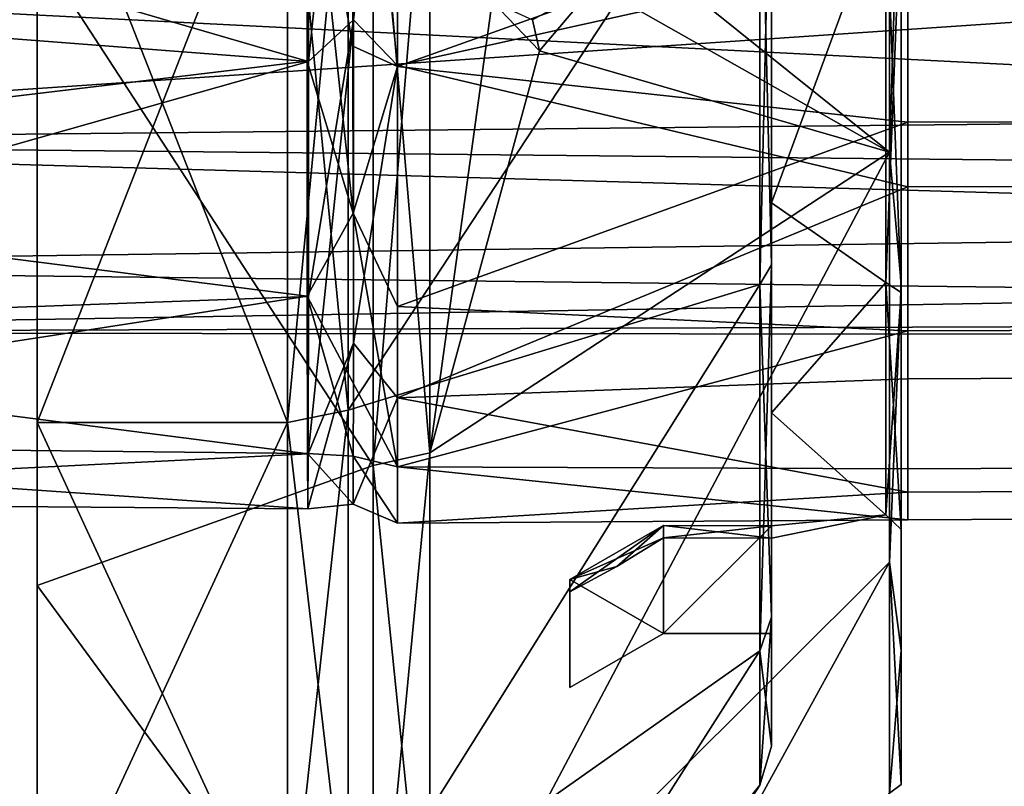
# Model space of a CAD drawing. Units: centimetres. Extents: x -8.7 to 10.5, y -2.9 to 6.1.
# Drawn here: x -7.6 to -6.3, y -1.4 to -0.3 of the extents above; entities that cross this region are included whole.
import ezdxf

# ---------------------------------------------------------------- set-up
doc = ezdxf.new("R2010")
doc.units = ezdxf.units.CM
doc.header["$MEASUREMENT"] = 0
doc.layers.add('ACAD_FREEWAY_COMPONENT_14_Mesh_0', color=7, linetype='Continuous')
doc.layers.add('ACAD_FREEWAY_COMPONENT_4_Mesh_0', color=7, linetype='Continuous')

msp = doc.modelspace()

# ---------------------------------------------------------------- linework, layer by layer
at = {"layer": 'ACAD_FREEWAY_COMPONENT_14_Mesh_0'}
for points in [[(-6.4176, 0.1742, 1.6343), (-7.0562, 0, 2.6301), (-6.4176, -0.5123, 1.5509)], [(-6.4176, -0.5123, -1.1509), (-6.8271, -0.28, -1.8576), (-6.4176, 0.1742, -1.2343)], [(-6.4176, 0.1742, -1.2343), (-6.4015, 0, -1.1904), (-6.4176, -0.5123, -1.1509)], [(-6.4176, -0.5123, 1.5509), (-6.4015, 0, 1.5904), (-6.4176, 0.1742, 1.6343)], [(-7.6015, -0.8878, -1.9434), (-7.2537, -0.8878, -1.9434), (-7.6015, 0, -2.12)], [(-7.2537, 0, -2.12), (-7.6015, 0, -2.12), (-7.2537, -0.8878, -1.9434)], [(-7.6015, -0.8878, -1.9434), (-7.6015, 0, -2.12), (-7.6015, -0.2307, -2.2893)], [(-7.1349, 0, 2.6755), (-7.6015, -0.2307, 2.6893), (-7.1349, -0.9473, 2.4871)], [(-7.2537, -0.8878, -1.9434), (-7.1698, -0.8704, -1.9013), (-7.2537, 0, -2.12)], [(-7.1698, -0.8704, -1.9013), (-7.1698, 0, -2.0744), (-7.2537, 0, -2.12)], [(-6.5976, 0, -1.1916), (-7.1698, -0.8704, -1.9013), (-6.5976, -0.6958, -1.0051)], [(-7.1698, 0, -2.0744), (-7.1698, -0.8704, -1.9013), (-6.5976, 0, -1.1916)], [(-7.1349, -0.9473, 2.4871), (-7.0562, -0.9299, 2.4451), (-7.1349, 0, 2.6755)], [(-7.0562, 0, 2.6301), (-7.1349, 0, 2.6755), (-7.0562, -0.9299, 2.4451)], [(-7.0562, 0, 2.6301), (-7.0562, -0.9299, 2.4451), (-6.4176, -0.5123, 1.5509)], [(-6.5815, -0.6686, -0.958), (-6.5815, 0, -1.1372), (-6.5976, -0.6958, -1.0051)], [(-6.5976, -0.6958, -1.0051), (-6.5815, 0, -1.1372), (-6.5976, 0, -1.1916)], [(-6.5815, -0.6686, -0.958), (-6.5815, -0.2, -0.9808), (-6.5815, 0, -1.1372)], [(-6.4015, 0, 1.5904), (-6.4176, -0.5123, 1.5509), (-6.4015, -0.6952, 1.4041)], [(-6.4015, -0.6952, 1.4041), (-6.4015, -0.1537, 1.269), (-6.4015, 0, 1.5904)], [(-7.2537, -0.8878, 2.3434), (-7.6015, -0.8878, 2.3434), (-7.2537, 0, 2.52)], [(-7.6015, -0.8878, 2.3434), (-7.6015, 0, 2.52), (-7.2537, 0, 2.52)], [(-7.6015, -0.8878, 2.3434), (-7.6015, -0.2307, 2.6893), (-7.6015, 0, 2.52)], [(-7.1349, -0.9473, -2.0871), (-7.6015, -0.2307, -2.2893), (-7.1349, 0, -2.2755)], [(-7.1698, -0.8704, 2.3013), (-7.2537, -0.8878, 2.3434), (-7.1698, 0, 2.4744)], [(-7.2537, 0, 2.52), (-7.1698, 0, 2.4744), (-7.2537, -0.8878, 2.3434)], [(-6.5976, -0.6958, 1.4051), (-7.1698, -0.8704, 2.3013), (-6.5976, 0, 1.5916)], [(-7.1698, -0.8704, 2.3013), (-7.1698, 0, 2.4744), (-6.5976, 0, 1.5916)], [(-7.0562, -0.9299, -2.0451), (-7.1349, -0.9473, -2.0871), (-7.0562, 0, -2.2301)], [(-7.1349, -0.9473, -2.0871), (-7.1349, 0, -2.2755), (-7.0562, 0, -2.2301)], [(-7.0562, 0, -2.2301), (-6.9697, -0.3028, -2.0766), (-7.0562, -0.9299, -2.0451)], [(-6.5976, 0, 1.5916), (-6.5815, -0.6686, 1.358), (-6.5976, -0.6958, 1.4051)], [(-6.5815, -0.6686, 1.358), (-6.5976, 0, 1.5916), (-6.5815, 0, 1.5372)], [(-6.5815, 0, 1.5372), (-6.5815, -0.2, 1.3808), (-6.5815, -0.6686, 1.358)], [(-6.4015, -0.6952, -1.0041), (-6.4176, -0.5123, -1.1509), (-6.4015, 0, -1.1904)], [(-6.4015, 0, -1.1904), (-6.4015, -0.1537, -0.869), (-6.4015, -0.6952, -1.0041)], [(-6.4226, -0.6934, 1.0003), (-6.5815, -0.5823, 1.0744), (-6.4226, -0.1507, 1.2481)], [(-6.5815, -0.5823, 1.0744), (-6.5815, -0.2, 1.2314), (-6.4226, -0.1507, 1.2481)], [(-6.5815, -0.2, -0.8314), (-6.5815, -0.5823, -0.6744), (-6.4226, -0.1507, -0.8481)], [(-6.4226, -0.1507, -0.8481), (-6.5815, -0.5823, -0.6744), (-6.4226, -0.6934, -0.6003)], [(-6.4015, -0.1537, 1.269), (-6.4015, -0.7072, 1.0162), (-6.4226, -0.1507, 1.2481)], [(-6.4226, -0.1507, 1.2481), (-6.4015, -0.7072, 1.0162), (-6.4226, -0.6934, 1.0003)], [(-6.4226, -0.6934, -0.6003), (-6.4015, -0.1537, -0.869), (-6.4226, -0.1507, -0.8481)], [(-6.4015, -0.7072, -0.6162), (-6.4015, -0.1537, -0.869), (-6.4226, -0.6934, -0.6003)], [(-6.4015, -0.1537, 1.269), (-6.4015, -0.6952, 1.4041), (-6.4015, -0.7072, 1.0162)], [(-6.4015, -0.7072, -0.6162), (-6.4015, -0.6952, -1.0041), (-6.4015, -0.1537, -0.869)], [(-6.5815, -0.2, 1.3808), (-6.5815, -0.2, 1.2314), (-6.5815, -0.6686, 1.358)], [(-6.5815, -0.2, 1.2314), (-6.5815, -0.5823, 1.0744), (-6.5815, -0.6686, 1.358)], [(-6.5815, -0.5823, -0.6744), (-6.5815, -0.2, -0.8314), (-6.5815, -0.6686, -0.958)], [(-6.5815, -0.2, -0.8314), (-6.5815, -0.2, -0.9808), (-6.5815, -0.6686, -0.958)], [(-7.6015, -0.2307, 2.6893), (-7.6015, -0.8878, 2.3434), (-7.6015, -1.1143, 2.4379)], [(-7.6015, -1.1143, -2.0379), (-7.6015, -0.8878, -1.9434), (-7.6015, -0.2307, -2.2893)], [(-7.6015, -0.2307, -2.2893), (-7.1349, -0.9473, -2.0871), (-7.6015, -1.1143, -2.0379)], [(-7.6015, -1.1143, 2.4379), (-7.1349, -0.9473, 2.4871), (-7.6015, -0.2307, 2.6893)], [(-6.8271, -0.28, -1.8576), (-6.9037, -0.3712, -1.9632), (-6.9136, -0.3281, -1.9857)], [(-6.8271, -0.28, -1.8576), (-6.4176, -0.5123, -1.1509), (-6.9037, -0.3712, -1.9632)], [(-6.9697, -0.3028, -2.0766), (-6.9037, -0.3712, -1.9632), (-7.0562, -0.9299, -2.0451)], [(-6.9037, -0.3712, -1.9632), (-6.9697, -0.3028, -2.0766), (-6.9136, -0.3281, -1.9857)], [(-7.0562, -0.9299, -2.0451), (-6.9037, -0.3712, -1.9632), (-6.4176, -0.5123, -1.1509)], [(-7.0562, -0.9299, -2.0451), (-6.4176, -0.5123, -1.1509), (-7.0562, -1.7183, -1.5183)], [(-6.4176, -0.5123, -1.1509), (-6.4176, -1.0815, -0.7581), (-7.0562, -1.7183, -1.5183)], [(-6.4176, -1.0815, 1.1581), (-6.4176, -0.5123, 1.5509), (-7.0562, -1.7183, 1.9183)], [(-7.0562, -1.7183, 1.9183), (-6.4176, -0.5123, 1.5509), (-7.0562, -0.9299, 2.4451)], [(-6.4176, -0.5123, 1.5509), (-6.4176, -1.0815, 1.1581), (-6.4015, -0.6952, 1.4041)], [(-6.4176, -1.0815, -0.7581), (-6.4176, -0.5123, -1.1509), (-6.4015, -0.6952, -1.0041)], [(-6.5815, -0.5823, 1.0744), (-6.5815, -0.8744, 0.7823), (-6.5815, -0.6686, 1.358)], [(-6.5815, -0.8744, -0.3823), (-6.5815, -0.5823, -0.6744), (-6.5815, -0.6686, -0.958)], [(-6.5815, -0.5823, 1.0744), (-6.4226, -0.6934, 1.0003), (-6.5815, -0.8744, 0.7823)], [(-6.5815, -0.8744, -0.3823), (-6.4226, -0.6934, -0.6003), (-6.5815, -0.5823, -0.6744)], [(-6.5976, -1.2051, -0.4958), (-6.5815, -0.6686, -0.958), (-6.5976, -0.6958, -1.0051)], [(-6.5815, -0.6686, -0.958), (-6.5976, -1.2051, -0.4958), (-6.5815, -1.158, -0.4686)], [(-6.5815, -0.6686, 1.358), (-6.5815, -1.158, 0.8686), (-6.5976, -0.6958, 1.4051)], [(-6.5815, -0.6686, 1.358), (-6.5815, -0.8744, 0.7823), (-6.5815, -1.158, 0.8686)], [(-6.5815, -1.158, -0.4686), (-6.5815, -0.8744, -0.3823), (-6.5815, -0.6686, -0.958)], [(-7.1698, -0.8704, 2.3013), (-6.5976, -0.6958, 1.4051), (-7.1698, -1.6082, 1.8082)], [(-6.5976, -1.2051, 0.8958), (-7.1698, -1.6082, 1.8082), (-6.5976, -0.6958, 1.4051)], [(-7.1698, -0.8704, -1.9013), (-7.1698, -1.6082, -1.4082), (-6.5976, -0.6958, -1.0051)], [(-6.5976, -0.6958, -1.0051), (-7.1698, -1.6082, -1.4082), (-6.5976, -1.2051, -0.4958)], [(-6.5976, -0.6958, 1.4051), (-6.5815, -1.158, 0.8686), (-6.5976, -1.2051, 0.8958)], [(-6.4226, -0.6934, -0.6003), (-6.5815, -0.8744, -0.3823), (-6.4226, -1.016, -0.0983)], [(-6.4226, -0.6934, 1.0003), (-6.4226, -1.016, 0.4983), (-6.5815, -0.8744, 0.7823)], [(-6.4226, -1.016, -0.0983), (-6.4015, -0.7072, -0.6162), (-6.4226, -0.6934, -0.6003)], [(-6.4226, -0.6934, 1.0003), (-6.4015, -1.0363, 0.5043), (-6.4226, -1.016, 0.4983)], [(-6.4015, -1.0363, 0.5043), (-6.4226, -0.6934, 1.0003), (-6.4015, -0.7072, 1.0162)], [(-6.4015, -1.2041, -0.4952), (-6.4176, -1.0815, -0.7581), (-6.4015, -0.6952, -1.0041)], [(-6.4015, -0.6952, 1.4041), (-6.4176, -1.0815, 1.1581), (-6.4015, -1.2041, 0.8952)], [(-6.4015, -0.6952, -1.0041), (-6.4015, -0.7072, -0.6162), (-6.4015, -1.2041, -0.4952)], [(-6.4015, -1.2041, 0.8952), (-6.4015, -0.7072, 1.0162), (-6.4015, -0.6952, 1.4041)], [(-6.4015, -0.7072, -0.6162), (-6.4226, -1.016, -0.0983), (-6.4015, -1.0363, -0.1043)], [(-6.4015, -0.7072, -0.6162), (-6.4015, -1.0363, -0.1043), (-6.4015, -1.2041, -0.4952)], [(-6.4015, -1.0363, 0.5043), (-6.4015, -0.7072, 1.0162), (-6.4015, -1.2041, 0.8952)], [(-7.2537, -0.8878, 2.3434), (-7.1698, -0.8704, 2.3013), (-7.2537, -1.6405, 1.8405)], [(-7.1698, -0.8704, -1.9013), (-7.2537, -0.8878, -1.9434), (-7.1698, -1.6082, -1.4082)], [(-7.1698, -0.8704, 2.3013), (-7.1698, -1.6082, 1.8082), (-7.2537, -1.6405, 1.8405)], [(-6.5815, -0.8744, 0.7823), (-6.5815, -1.0314, 0.4), (-6.5815, -1.158, 0.8686)], [(-6.5815, -1.0314), (-6.5815, -0.8744, -0.3823), (-6.5815, -1.158, -0.4686)], [(-6.5815, -0.8744, -0.3823), (-6.5815, -1.0314), (-6.4226, -1.016, -0.0983)], [(-6.5815, -0.8744, 0.7823), (-6.4226, -1.016, 0.4983), (-6.5815, -1.0314, 0.4)], [(-7.2537, -0.8878, -1.9434), (-7.6015, -0.8878, -1.9434), (-7.2537, -1.6405, -1.4405)], [(-7.6015, -0.8878, 2.3434), (-7.2537, -0.8878, 2.3434), (-7.6015, -1.6405, 1.8405)], [(-7.2537, -1.6405, 1.8405), (-7.6015, -1.6405, 1.8405), (-7.2537, -0.8878, 2.3434)], [(-7.6015, -0.8878, -1.9434), (-7.6015, -1.6405, -1.4405), (-7.2537, -1.6405, -1.4405)], [(-7.6015, -0.8878, -1.9434), (-7.6015, -1.1143, -2.0379), (-7.6015, -1.6405, -1.4405)], [(-7.6015, -0.8878, 2.3434), (-7.6015, -1.6405, 1.8405), (-7.6015, -1.1143, 2.4379)], [(-7.2537, -1.6405, -1.4405), (-7.1698, -1.6082, -1.4082), (-7.2537, -0.8878, -1.9434)], [(-7.1349, -0.9473, -2.0871), (-7.0562, -0.9299, -2.0451), (-7.1349, -1.7505, -1.5505)], [(-7.0562, -0.9299, 2.4451), (-7.1349, -0.9473, 2.4871), (-7.0562, -1.7183, 1.9183)], [(-7.0562, -1.7183, -1.5183), (-7.1349, -1.7505, -1.5505), (-7.0562, -0.9299, -2.0451)], [(-7.1349, -0.9473, 2.4871), (-7.6015, -1.1143, 2.4379), (-7.1349, -1.7505, 1.9505)], [(-7.1349, -1.7505, -1.5505), (-7.6015, -1.1143, -2.0379), (-7.1349, -0.9473, -2.0871)], [(-7.1349, -0.9473, 2.4871), (-7.1349, -1.7505, 1.9505), (-7.0562, -1.7183, 1.9183)], [(-6.4226, -1.016, -0.0983), (-6.5815, -1.0484, 0.267), (-6.4226, -1.016, 0.4983)], [(-6.5815, -1.0484, 0.267), (-6.5815, -1.0314, 0.4), (-6.4226, -1.016, 0.4983)], [(-6.5815, -1.0314), (-6.5815, -1.0484, 0.133), (-6.4226, -1.016, -0.0983)], [(-6.5815, -1.0484, 0.133), (-6.5815, -1.0484, 0.267), (-6.4226, -1.016, -0.0983)], [(-6.4015, -1.0363, 0.5043), (-6.4015, -1.0363, -0.1043), (-6.4226, -1.016, 0.4983)], [(-6.4226, -1.016, 0.4983), (-6.4015, -1.0363, -0.1043), (-6.4226, -1.016, -0.0983)], [(-6.8614, -1.1058, 0.4), (-6.7315, -1.1808, 0.4), (-6.7315, -1.0308, 0.4)], [(-6.8614, -1.1058), (-6.7315, -1.0308), (-6.7315, -1.1808)], [(-6.7315, -1.0308, 0.4), (-6.7315, -1.0479, 0.267), (-6.8614, -1.1058, 0.4)], [(-6.8614, -1.1058), (-6.8614, -1.1229, 0.133), (-6.7315, -1.0308)], [(-6.7315, -1.0308), (-6.8614, -1.1229, 0.133), (-6.7965, -1.0875, 0.2)], [(-6.7315, -1.0308), (-6.7965, -1.0875, 0.2), (-6.7315, -1.0479, 0.133)], [(-6.5815, -1.0314, 0.4), (-6.7315, -1.0308, 0.4), (-6.7315, -1.1808, 0.4)], [(-6.7315, -1.1808), (-6.7315, -1.0308), (-6.5815, -1.0314)], [(-6.7315, -1.0308, 0.4), (-6.5815, -1.0314, 0.4), (-6.7315, -1.0479, 0.267)], [(-6.5815, -1.0314), (-6.7315, -1.0308), (-6.5815, -1.0484, 0.133)], [(-6.7315, -1.0308), (-6.7315, -1.0479, 0.133), (-6.5815, -1.0484, 0.133)], [(-6.5815, -1.0314, 0.4), (-6.7315, -1.1808, 0.4), (-6.5815, -1.1808, 0.4)], [(-6.5815, -1.1808), (-6.7315, -1.1808), (-6.5815, -1.0314)], [(-6.5815, -1.0314, 0.4), (-6.5815, -1.0484, 0.267), (-6.7315, -1.0479, 0.267)], [(-6.5815, -1.0314, 0.4), (-6.5815, -1.1808, 0.4), (-6.5815, -1.158, 0.8686)], [(-6.5815, -1.1808), (-6.5815, -1.0314), (-6.5815, -1.158, -0.4686)], [(-6.4015, -1.3904, 0.2), (-6.4015, -1.0363, 0.5043), (-6.4015, -1.2041, 0.8952)], [(-6.4015, -1.0363, 0.5043), (-6.4015, -1.3904, 0.2), (-6.4015, -1.0363, -0.1043)], [(-6.4015, -1.2041, -0.4952), (-6.4015, -1.0363, -0.1043), (-6.4015, -1.3904, 0.2)], [(-6.8614, -1.1058, 0.4), (-6.7315, -1.0479, 0.267), (-6.7965, -1.0875, 0.2)], [(-6.7315, -1.0479, 0.267), (-6.7315, -1.0479, 0.133), (-6.7965, -1.0875, 0.2)], [(-6.7315, -1.0479, 0.133), (-6.7315, -1.0479, 0.267), (-6.5815, -1.0484, 0.133)], [(-6.7315, -1.0479, 0.267), (-6.5815, -1.0484, 0.267), (-6.5815, -1.0484, 0.133)], [(-7.0562, -2.2451, 1.1299), (-6.4176, -1.0815, 1.1581), (-7.0562, -1.7183, 1.9183)], [(-6.4176, -1.0815, 1.1581), (-7.0562, -2.2451, 1.1299), (-6.4176, -1.4028, 0.5458)], [(-6.4176, -1.4028, -0.1458), (-7.0562, -2.2451, -0.7299), (-6.4176, -1.0815, -0.7581)], [(-7.0562, -1.7183, -1.5183), (-6.4176, -1.0815, -0.7581), (-7.0562, -2.2451, -0.7299)], [(-6.8614, -1.1058, 0.4), (-6.7965, -1.0875, 0.2), (-6.8614, -1.1229, 0.267)], [(-6.8614, -1.1229, 0.133), (-6.8614, -1.1229, 0.267), (-6.7965, -1.0875, 0.2)], [(-6.4015, -1.2041, -0.4952), (-6.4015, -1.3904, 0.2), (-6.4176, -1.0815, -0.7581)], [(-6.4176, -1.4028, 0.5458), (-6.4015, -1.2041, 0.8952), (-6.4176, -1.0815, 1.1581)], [(-6.4176, -1.4028, -0.1458), (-6.4176, -1.0815, -0.7581), (-6.4015, -1.3904, 0.2)], [(-6.8614, -1.2558, 0.4), (-6.7315, -1.1808, 0.4), (-6.8614, -1.1058, 0.4)], [(-6.8614, -1.2558), (-6.8614, -1.1058), (-6.7315, -1.1808)], [(-6.8614, -1.1058, 0.4), (-6.8614, -1.1229, 0.267), (-6.8614, -1.2558, 0.4)], [(-6.8614, -1.1058), (-6.8614, -1.2558), (-6.8614, -1.1229, 0.133)], [(-7.6015, -1.8475, -1.4842), (-7.6015, -1.6405, -1.4405), (-7.6015, -1.1143, -2.0379)], [(-7.6015, -1.1143, 2.4379), (-7.6015, -1.6405, 1.8405), (-7.6015, -1.8475, 1.8842)], [(-7.6015, -1.8475, -1.4842), (-7.6015, -1.1143, -2.0379), (-7.1349, -1.7505, -1.5505)], [(-7.6015, -1.1143, 2.4379), (-7.6015, -1.8475, 1.8842), (-7.1349, -1.7505, 1.9505)], [(-6.8614, -1.2558, 0.4), (-6.8614, -1.1229, 0.267), (-6.8614, -1.2558)], [(-6.8614, -1.1229, 0.133), (-6.8614, -1.2558), (-6.8614, -1.1229, 0.267)], [(-6.5815, -1.3372, 0.2), (-6.5976, -1.2051, 0.8958), (-6.5815, -1.158, 0.8686)], [(-6.5815, -1.3372, 0.2), (-6.5815, -1.158, -0.4686), (-6.5976, -1.3916, 0.2)], [(-6.5976, -1.3916, 0.2), (-6.5815, -1.158, -0.4686), (-6.5976, -1.2051, -0.4958)], [(-6.5815, -1.158, 0.8686), (-6.5815, -1.1808, 0.4), (-6.5815, -1.3372, 0.2)], [(-6.5815, -1.3372, 0.2), (-6.5815, -1.1808), (-6.5815, -1.158, -0.4686)], [(-6.7315, -1.1808, 0.4), (-6.8614, -1.2558, 0.4), (-6.7315, -1.1808)], [(-6.8614, -1.2558, 0.4), (-6.8614, -1.2558), (-6.7315, -1.1808)], [(-6.5815, -1.1808, 0.4), (-6.7315, -1.1808, 0.4), (-6.5815, -1.1808)], [(-6.7315, -1.1808, 0.4), (-6.7315, -1.1808), (-6.5815, -1.1808)], [(-6.5815, -1.1808, 0.4), (-6.5815, -1.1808), (-6.5815, -1.3372, 0.2)], [(-6.5976, -1.2051, -0.4958), (-7.1698, -2.1013, -0.6704), (-6.5976, -1.3916, 0.2)], [(-7.1698, -2.1013, -0.6704), (-6.5976, -1.2051, -0.4958), (-7.1698, -1.6082, -1.4082)], [(-6.5976, -1.3916, 0.2), (-7.1698, -2.1013, 1.0704), (-6.5976, -1.2051, 0.8958)], [(-7.1698, -2.1013, 1.0704), (-7.1698, -1.6082, 1.8082), (-6.5976, -1.2051, 0.8958)], [(-6.5976, -1.2051, 0.8958), (-6.5815, -1.3372, 0.2), (-6.5976, -1.3916, 0.2)], [(-6.4015, -1.2041, 0.8952), (-6.4176, -1.4028, 0.5458), (-6.4015, -1.3904, 0.2)], [(-7.1698, -2.1013, -0.6704), (-7.1698, -2.2744, 0.2), (-6.5976, -1.3916, 0.2)], [(-6.5976, -1.3916, 0.2), (-7.1698, -2.2744, 0.2), (-7.1698, -2.1013, 1.0704)], [(-6.4176, -1.4028, 0.5458), (-6.4176, -1.4028, -0.1458), (-6.4015, -1.3904, 0.2)]]:
    msp.add_3dface(points, dxfattribs=at)
at = {"layer": 'ACAD_FREEWAY_COMPONENT_4_Mesh_0'}
for points in [[(-7.163, 0.2211, -0.8882), (-7.163, -0.3651, -0.8445), (-7.2267, -0.0003, -0.9075)], [(-7.163, 0.2211, -0.8882), (-7.101, -0.0001, -0.9278), (-7.101, -0.3931, -0.8495)], [(-7.163, 0.2211, -0.8882), (-7.101, -0.3931, -0.8495), (-7.163, -0.3651, -0.8445)], [(-7.2245, -0.386, 1.0306), (-7.162, 0.2163, 1.089), (-7.2246, -0.0008, 1.1075)], [(-7.162, 0.2163, 1.089), (-7.2245, -0.386, 1.0306), (-7.1621, -0.3281, 1.0578)], [(-7.162, 0.2163, 1.089), (-7.1621, -0.3281, 1.0578), (-7.101, 0.1995, 1.1075)], [(-7.101, -0.3917, 1.0494), (-7.101, 0.1995, 1.1075), (-7.1621, -0.3281, 1.0578)], [(-7.101, -0.3917, 1.0494), (-6.3918, -0.2344, 1.0969), (-7.101, 0.1995, 1.1075)], [(-8.7, -0.4982, -0.4937), (-3.015, -0.1122, -0.6668), (-8.7, 0, -0.675)], [(-7.2267, -0.0003, -0.9075), (-7.2264, -0.3857, -0.8307), (-8.55, 0, -0.9075)], [(-8.55, 0, -0.9075), (-7.2264, -0.3857, -0.8307), (-8.55, -0.5447, -0.7476)], [(-7.2245, -0.386, 1.0306), (-7.2246, -0.0008, 1.1075), (-8.55, -0.2838, 1.0667)], [(-7.2264, -0.3857, -0.8307), (-7.2267, -0.0003, -0.9075), (-7.1625, -0.597, -0.7178)], [(-7.163, -0.3651, -0.8445), (-7.1625, -0.597, -0.7178), (-7.2267, -0.0003, -0.9075)], [(-7.101, -0.0001, -0.9278), (-6.392, -0.1399, -0.9143), (-7.101, -0.3931, -0.8495)], [(-3.0178, -0.4399, -0.538), (-3.015, -0.1122, -0.6668), (-8.7, -0.4982, -0.4937)], [(-6.392, -0.1399, -0.9143), (-6.392, -0.4703, -0.8092), (-7.101, -0.3931, -0.8495)], [(-6.392, -0.1399, -0.9143), (-5.6831, -0.1394, -0.9104), (-5.683, -0.4687, -0.8057), (-6.392, -0.4703, -0.8092)], [(-6.3918, -0.2344, 1.0969), (-7.101, -0.3917, 1.0494), (-6.3918, -0.5603, 0.9568)], [(-6.3918, -0.2344, 1.0969), (-6.3918, -0.5603, 0.9568), (-5.6822, -0.5584, 0.9543), (-5.6821, -0.2336, 1.0939)], [(-2.3437, -0.3168, 0.8073), (-2.4451, -0.5841, 0.6094), (-8.7, -0.2651, 0.8283)], [(-8.7, -0.2651, 0.8283), (-2.4451, -0.5841, 0.6094), (-8.7, -0.6712, 0.4875)], [(-8.55, -0.7614, 0.7598), (-7.2245, -0.386, 1.0306), (-8.55, -0.2838, 1.0667)], [(-7.162, -0.7773, 0.7486), (-7.1621, -0.3281, 1.0578), (-7.2251, -0.9311, 0.485)], [(-7.2249, -0.7127, 0.8121), (-7.2251, -0.9311, 0.485), (-7.1621, -0.3281, 1.0578)], [(-7.2245, -0.386, 1.0306), (-7.2249, -0.7127, 0.8121), (-7.1621, -0.3281, 1.0578)], [(-7.162, -0.7773, 0.7486), (-7.101, -0.3917, 1.0494), (-7.1621, -0.3281, 1.0578)], [(-7.163, -0.3651, -0.8445), (-7.101, -0.3931, -0.8495), (-7.1625, -0.597, -0.7178)], [(-7.2264, -0.7123, -0.6125), (-8.55, -0.5447, -0.7476), (-7.2264, -0.3857, -0.8307)], [(-7.2249, -0.7127, 0.8121), (-7.2245, -0.386, 1.0306), (-8.55, -0.7614, 0.7598)], [(-7.2264, -0.3857, -0.8307), (-7.1625, -0.597, -0.7178), (-7.2264, -0.7123, -0.6125)], [(-7.101, -0.3931, -0.8495), (-7.101, -0.7266, -0.6267), (-7.1625, -0.597, -0.7178)], [(-7.162, -0.7773, 0.7486), (-7.101, -0.8536, 0.671), (-7.101, -0.3917, 1.0494)], [(-7.101, -0.3917, 1.0494), (-7.101, -0.8536, 0.671), (-6.3918, -0.5603, 0.9568)], [(-7.101, -0.3931, -0.8495), (-6.392, -0.4703, -0.8092), (-7.101, -0.7266, -0.6267)], [(-2.9245, -0.5567, -0.4392), (-3.0178, -0.4399, -0.538), (-8.7, -0.4982, -0.4937)], [(-6.392, -0.7605, -0.5855), (-7.101, -0.7266, -0.6267), (-6.392, -0.4703, -0.8092)], [(-6.392, -0.7605, -0.5855), (-6.392, -0.4703, -0.8092), (-5.683, -0.4687, -0.8057), (-5.6829, -0.7578, -0.5828)], [(-8.7, -0.7632, -0.0346), (-2.9187, -0.6652, -0.2976), (-8.7, -0.4982, -0.4937)], [(-2.9187, -0.6652, -0.2976), (-2.9245, -0.5567, -0.4392), (-8.7, -0.4982, -0.4937)], [(-8.55, -0.9165, -0.3185), (-8.55, -0.5447, -0.7476), (-7.2264, -0.7123, -0.6125)], [(-6.3918, -0.5603, 0.9568), (-7.101, -0.8536, 0.671), (-6.3919, -0.8269, 0.7037)], [(-6.3918, -0.5603, 0.9568), (-6.3919, -0.8269, 0.7037), (-5.6823, -0.824, 0.7021), (-5.6822, -0.5584, 0.9543)], [(-2.5738, -0.7422, 0.3232), (-8.7, -0.6712, 0.4875), (-2.4451, -0.5841, 0.6094)], [(-7.1625, -0.597, -0.7178), (-7.101, -0.9494, -0.293), (-7.2264, -0.7123, -0.6125)], [(-7.101, -0.7266, -0.6267), (-7.101, -0.9494, -0.293), (-7.1625, -0.597, -0.7178)], [(-2.7279, -0.7675, -0.0079), (-2.9187, -0.6652, -0.2976), (-8.7, -0.7632, -0.0346)], [(-8.7, -0.6712, 0.4875), (-2.5738, -0.7422, 0.3232), (-8.7, -0.7632, -0.0346)], [(-7.2259, -0.9306, -0.286), (-8.55, -0.9165, -0.3185), (-7.2264, -0.7123, -0.6125)], [(-7.2249, -0.7127, 0.8121), (-8.55, -0.7614, 0.7598), (-7.2251, -0.9311, 0.485)], [(-7.2264, -0.7123, -0.6125), (-7.1626, -0.9345, -0.2897), (-7.2259, -0.9306, -0.286)], [(-7.1626, -0.9345, -0.2897), (-7.2264, -0.7123, -0.6125), (-7.101, -0.9494, -0.293)], [(-7.101, -0.7266, -0.6267), (-6.392, -0.7605, -0.5855), (-7.101, -0.9494, -0.293)], [(-2.5738, -0.7422, 0.3232), (-2.7279, -0.7675, -0.0079), (-8.7, -0.7632, -0.0346)], [(-8.55, -0.7614, 0.7598), (-8.55, -0.9972, 0.2434), (-7.2251, -0.9311, 0.485)], [(-6.392, -0.7605, -0.5855), (-6.392, -0.952, -0.2768), (-7.101, -0.9494, -0.293)], [(-6.392, -0.7605, -0.5855), (-5.6829, -0.7578, -0.5828), (-5.6828, -0.9488, -0.2751), (-6.392, -0.952, -0.2768)], [(-7.2256, -1.0075, 0.0993), (-7.162, -0.7773, 0.7486), (-7.2251, -0.9311, 0.485)], [(-7.162, -0.7773, 0.7486), (-7.2256, -1.0075, 0.0993), (-7.1625, -1.0011, 0.2517)], [(-7.162, -0.7773, 0.7486), (-7.1625, -1.0011, 0.2517), (-7.101, -0.8536, 0.671)], [(-6.3919, -0.9844, 0.3821), (-6.3919, -0.8269, 0.7037), (-7.101, -0.8536, 0.671)], [(-6.3919, -0.9844, 0.3821), (-5.6825, -0.981, 0.3815), (-5.6823, -0.824, 0.7021), (-6.3919, -0.8269, 0.7037)], [(-7.101, -0.8536, 0.671), (-7.1625, -1.0011, 0.2517), (-7.101, -1.0274, 0.1)], [(-7.101, -1.0274, 0.1), (-6.3919, -0.9844, 0.3821), (-7.101, -0.8536, 0.671)], [(-7.2259, -0.9306, -0.286), (-7.2256, -1.0075, 0.0993), (-8.55, -0.9165, -0.3185)], [(-8.55, -0.9165, -0.3185), (-7.2256, -1.0075, 0.0993), (-8.55, -0.9972, 0.2434)], [(-7.2251, -0.9311, 0.485), (-8.55, -0.9972, 0.2434), (-7.2256, -1.0075, 0.0993)], [(-7.1626, -0.9345, -0.2897), (-7.1625, -1.0011, 0.2517), (-7.2259, -0.9306, -0.286)], [(-7.2256, -1.0075, 0.0993), (-7.2259, -0.9306, -0.286), (-7.1625, -1.0011, 0.2517)], [(-7.101, -1.0274, 0.1), (-7.1626, -0.9345, -0.2897), (-7.101, -0.9494, -0.293)], [(-7.1626, -0.9345, -0.2897), (-7.101, -1.0274, 0.1), (-7.1625, -1.0011, 0.2517)], [(-7.101, -1.0274, 0.1), (-7.101, -0.9494, -0.293), (-6.3919, -1.0229, 0.0536)], [(-6.3919, -1.0229, 0.0536), (-7.101, -0.9494, -0.293), (-6.392, -0.952, -0.2768)], [(-6.3919, -1.0229, 0.0536), (-6.392, -0.952, -0.2768), (-5.6828, -0.9488, -0.2751), (-5.6826, -1.0194, 0.0542)], [(-6.3919, -0.9844, 0.3821), (-7.101, -1.0274, 0.1), (-6.3919, -1.0229, 0.0536)], [(-6.3919, -0.9844, 0.3821), (-6.3919, -1.0229, 0.0536), (-5.6826, -1.0194, 0.0542), (-5.6825, -0.981, 0.3815)]]:
    msp.add_3dface(points, dxfattribs=at)

doc.saveas('drawing.dxf')
